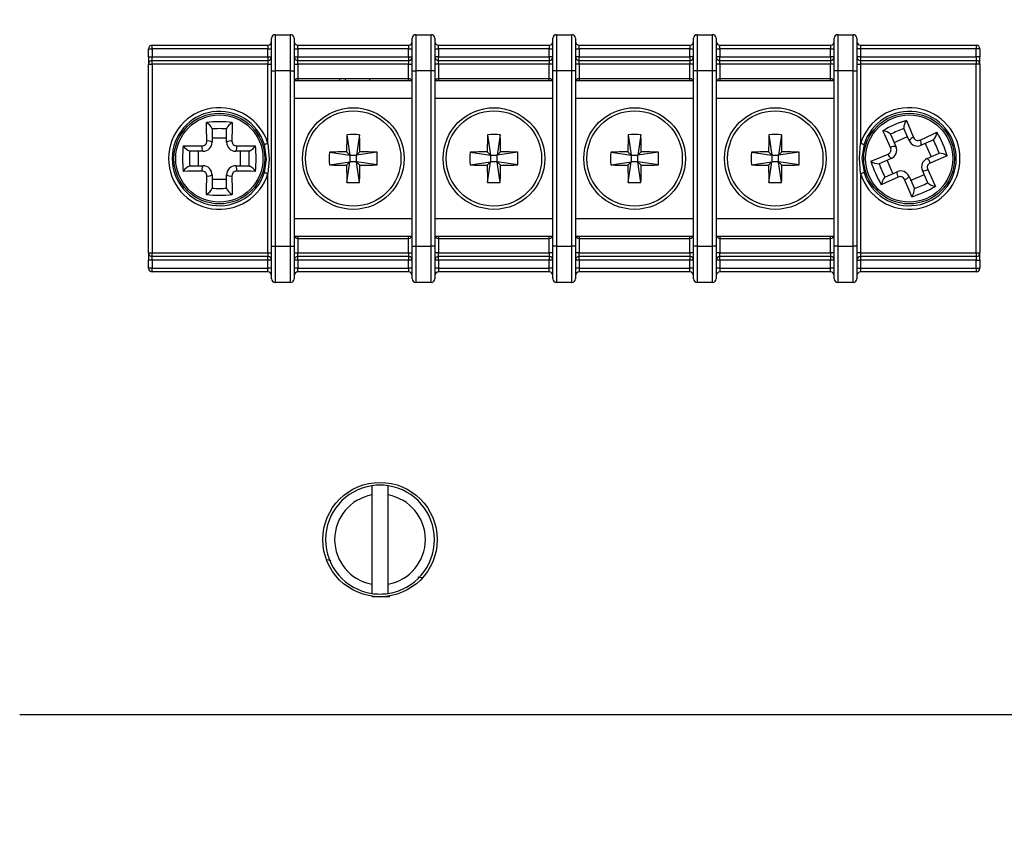
# Model space of a CAD drawing. Extents: x 20 to 1660, y 20 to 1168.
# Drawn here: x 999 to 1053, y 813 to 857 of the extents above; entities that cross this region are included whole.
import ezdxf

# ---------------------------------------------------------------- set-up
doc = ezdxf.new("R2010")
doc.units = 0
doc.header["$LTSCALE"] = 4
doc.linetypes.add('SLD-SOLID', pattern=[0])
doc.layers.add('CAD', color=4, linetype='SLD-SOLID')
doc.layers.add('CAM', color=1, linetype='SLD-SOLID')
doc.styles.add('SLDTEXTSTYLE0', font='SWISSC.TTF')
doc.dimstyles.new('SLDDIMSTYLE0', dxfattribs={"dimtxt": 8.57691, "dimasz": 7.6, "dimexe": 0, "dimexo": 0.0625, "dimgap": 2.144227, "dimtad": 0, "dimtih": 1, "dimtoh": 1, "dimdec": 0, "dimlfac": 1.142857, "dimrnd": 1e-09, "dimzin": 12, "dimtxsty": 'SLDTEXTSTYLE0', "dimsah": 1, "dimcen": 0.09, "dimazin": 3, "dimtfac": 1, "dimtdec": 0, "dimtofl": 0, "dimtmove": 0, "dimatfit": 3, "dimtolj": 1, "dimtzin": 12})

# ---------------------------------------------------------------- blocks, each defined once
blk = doc.blocks.new('_D_4')
at = {"layer": 'CAD'}
for p, q in [((1024.552, 955.077), (901.724, 955.077)), ((907.724, 955.077), (907.724, 811.815)), ((907.724, 659.936), (907.724, 798.284)), ((1024.552, 659.936), (901.724, 659.936))]:
    blk.add_line(p, q, dxfattribs=at)
for points in [[(907.724, 955.077), (906.324, 947.477), (909.124, 947.477)], [(907.724, 659.936), (909.124, 667.536), (906.324, 667.536)]]:
    blk.add_solid(points, dxfattribs=at)
at = {"layer": 'CAD', "insert": (899.281, 809.428), "char_height": 8.4667, "attachment_point": 1, "style": 'SLDTEXTSTYLE0'}
blk.add_mtext('295', dxfattribs=at)
blk = doc.blocks.new('_D_5')
at = {"layer": 'CAD'}
for p, q in [((1024.552, 955.077), (933.461, 955.077)), ((939.461, 955.077), (939.461, 899.805)), ((939.461, 819.08), (939.461, 886.274)), ((994.552, 819.08), (933.461, 819.08))]:
    blk.add_line(p, q, dxfattribs=at)
for points in [[(939.461, 955.077), (938.061, 947.477), (940.861, 947.477)], [(939.461, 819.08), (940.861, 826.68), (938.061, 826.68)]]:
    blk.add_solid(points, dxfattribs=at)
at = {"layer": 'CAD', "insert": (931.018, 897.418), "char_height": 8.4667, "attachment_point": 1, "style": 'SLDTEXTSTYLE0'}
blk.add_mtext('136', dxfattribs=at)

msp = doc.modelspace()

# ---------------------------------------------------------------- linework, layer by layer
at = {"layer": 'CAM', "color": 1, "linetype": 'SLD-SOLID'}
for p, q in [((1012.627, 856.555), (1012.627, 854.555)), ((1012.627, 856.555), (1013.477, 856.555)), ((1013.477, 854.555), (1013.477, 856.555)), ((1020.377, 856.555), (1020.377, 854.555)), ((1020.377, 856.555), (1021.227, 856.555)), ((1021.227, 854.555), (1021.227, 856.555)), ((1028.127, 856.555), (1028.127, 854.555)), ((1028.127, 856.555), (1028.977, 856.555)), ((1028.977, 854.555), (1028.977, 856.555)), ((1035.877, 856.555), (1035.877, 854.555)), ((1035.877, 856.555), (1036.727, 856.555)), ((1036.727, 854.555), (1036.727, 856.555)), ((1043.627, 856.555), (1043.627, 854.555)), ((1043.627, 856.555), (1044.477, 856.555)), ((1044.477, 854.555), (1044.477, 856.555)), ((1005.852, 855.98), (1012.227, 855.98)), ((1005.852, 855.78), (1005.852, 855.98)), ((1012.227, 855.98), (1012.227, 855.78)), ((1012.427, 854.555), (1012.427, 856.355)), ((1013.677, 856.355), (1013.677, 854.555)), ((1013.877, 855.78), (1013.877, 855.98)), ((1013.877, 855.98), (1019.977, 855.98)), ((1019.977, 855.98), (1019.977, 855.78)), ((1020.177, 854.555), (1020.177, 856.355)), ((1021.427, 856.355), (1021.427, 854.555)), ((1021.627, 855.78), (1021.627, 855.98)), ((1021.627, 855.98), (1027.727, 855.98)), ((1027.727, 855.98), (1027.727, 855.78)), ((1027.927, 854.555), (1027.927, 856.355)), ((1029.177, 856.355), (1029.177, 854.555)), ((1029.377, 855.78), (1029.377, 855.98)), ((1029.377, 855.98), (1035.477, 855.98)), ((1035.477, 855.98), (1035.477, 855.78)), ((1035.677, 854.555), (1035.677, 856.355)), ((1036.927, 856.355), (1036.927, 854.555)), ((1037.127, 855.78), (1037.127, 855.98)), ((1037.127, 855.98), (1043.227, 855.98)), ((1043.227, 855.98), (1043.227, 855.78)), ((1043.427, 854.555), (1043.427, 856.355)), ((1044.677, 856.355), (1044.677, 854.555)), ((1044.877, 855.98), (1044.877, 855.78)), ((1044.877, 855.98), (1051.252, 855.98)), ((1051.252, 855.98), (1051.252, 855.78)), ((1005.652, 855.78), (1005.852, 855.78)), ((1005.652, 855.33), (1005.652, 855.78)), ((1012.227, 855.78), (1005.852, 855.78)), ((1005.852, 855.78), (1005.852, 855.33)), ((1012.227, 855.78), (1012.427, 855.78)), ((1012.227, 855.33), (1012.227, 855.78)), ((1013.677, 855.78), (1013.877, 855.78)), ((1013.877, 855.78), (1013.877, 855.33)), ((1019.977, 855.78), (1013.877, 855.78)), ((1019.977, 855.33), (1019.977, 855.78)), ((1019.977, 855.78), (1020.177, 855.78)), ((1021.427, 855.78), (1021.627, 855.78)), ((1021.627, 855.78), (1021.627, 855.33)), ((1027.727, 855.78), (1021.627, 855.78)), ((1027.727, 855.33), (1027.727, 855.78)), ((1027.727, 855.78), (1027.927, 855.78)), ((1029.177, 855.78), (1029.377, 855.78)), ((1029.377, 855.78), (1029.377, 855.33)), ((1035.477, 855.78), (1029.377, 855.78)), ((1035.477, 855.78), (1035.677, 855.78)), ((1035.477, 855.33), (1035.477, 855.78)), ((1036.927, 855.78), (1037.127, 855.78)), ((1037.127, 855.78), (1037.127, 855.33)), ((1043.227, 855.78), (1037.127, 855.78)), ((1043.227, 855.33), (1043.227, 855.78)), ((1043.227, 855.78), (1043.427, 855.78)), ((1044.877, 855.78), (1044.677, 855.78)), ((1044.877, 855.78), (1044.877, 855.33)), ((1051.252, 855.78), (1044.877, 855.78)), ((1051.252, 855.33), (1051.252, 855.78)), ((1051.452, 855.78), (1051.252, 855.78)), ((1051.452, 855.78), (1051.452, 855.33)), ((1005.652, 855.33), (1005.852, 855.33)), ((1005.652, 855.33), (1005.652, 854.93)), ((1005.652, 844.53), (1005.652, 854.93)), ((1005.652, 854.93), (1005.852, 854.93)), ((1005.852, 855.33), (1012.227, 855.33)), ((1005.852, 855.13), (1005.852, 855.33)), ((1005.852, 855.13), (1012.227, 855.13)), ((1005.852, 854.93), (1005.852, 855.13)), ((1005.852, 854.93), (1005.852, 844.53)), ((1012.227, 854.93), (1005.852, 854.93)), ((1012.227, 855.33), (1012.227, 855.13)), ((1012.227, 855.33), (1012.427, 855.33)), ((1012.227, 855.13), (1012.227, 854.93)), ((1012.227, 854.93), (1012.427, 854.93)), ((1012.227, 850.557), (1012.227, 854.93)), ((1013.677, 855.33), (1013.877, 855.33)), ((1013.677, 854.93), (1013.877, 854.93)), ((1013.877, 855.33), (1019.977, 855.33)), ((1013.877, 855.13), (1013.877, 855.33)), ((1013.877, 854.93), (1013.877, 855.13)), ((1013.877, 855.13), (1019.977, 855.13)), ((1013.877, 854.93), (1013.877, 854.13)), ((1019.977, 854.93), (1013.877, 854.93)), ((1019.977, 855.33), (1020.177, 855.33)), ((1019.977, 855.33), (1019.977, 855.13)), ((1019.977, 855.13), (1019.977, 854.93)), ((1019.977, 854.13), (1019.977, 854.93)), ((1019.977, 854.93), (1020.177, 854.93)), ((1021.627, 855.33), (1021.427, 855.33)), ((1021.627, 854.93), (1021.427, 854.93)), ((1021.627, 855.13), (1021.627, 855.33)), ((1021.627, 855.33), (1027.727, 855.33)), ((1021.627, 854.93), (1021.627, 855.13)), ((1021.627, 855.13), (1027.727, 855.13)), ((1021.627, 854.93), (1021.627, 854.13)), ((1027.727, 854.93), (1021.627, 854.93)), ((1027.927, 855.33), (1027.727, 855.33)), ((1027.727, 855.33), (1027.727, 855.13)), ((1027.727, 855.13), (1027.727, 854.93)), ((1027.727, 854.13), (1027.727, 854.93)), ((1027.927, 854.93), (1027.727, 854.93)), ((1029.377, 855.33), (1029.177, 855.33)), ((1029.377, 854.93), (1029.177, 854.93)), ((1029.377, 855.13), (1029.377, 855.33)), ((1029.377, 855.33), (1035.477, 855.33)), ((1029.377, 854.93), (1029.377, 855.13)), ((1029.377, 855.13), (1035.477, 855.13)), ((1029.377, 854.93), (1029.377, 854.13)), ((1035.477, 854.93), (1029.377, 854.93)), ((1035.677, 855.33), (1035.477, 855.33)), ((1035.477, 855.33), (1035.477, 855.13)), ((1035.477, 855.13), (1035.477, 854.93)), ((1035.677, 854.93), (1035.477, 854.93)), ((1035.477, 854.13), (1035.477, 854.93)), ((1037.127, 855.33), (1036.927, 855.33)), ((1037.127, 854.93), (1036.927, 854.93)), ((1037.127, 855.13), (1037.127, 855.33)), ((1037.127, 855.33), (1043.227, 855.33)), ((1037.127, 854.93), (1037.127, 855.13)), ((1037.127, 855.13), (1043.227, 855.13)), ((1037.127, 854.93), (1037.127, 854.13)), ((1043.227, 854.93), (1037.127, 854.93)), ((1043.227, 855.33), (1043.227, 855.13)), ((1043.427, 855.33), (1043.227, 855.33)), ((1043.227, 855.13), (1043.227, 854.93)), ((1043.427, 854.93), (1043.227, 854.93)), ((1043.227, 854.13), (1043.227, 854.93)), ((1044.877, 855.33), (1044.677, 855.33)), ((1044.677, 854.93), (1044.877, 854.93)), ((1044.877, 855.33), (1051.252, 855.33)), ((1044.877, 855.33), (1044.877, 855.13)), ((1044.877, 855.13), (1044.877, 854.93)), ((1044.877, 855.13), (1051.252, 855.13)), ((1044.877, 854.93), (1044.877, 850.557)), ((1051.252, 854.93), (1044.877, 854.93)), ((1051.252, 855.33), (1051.252, 855.13)), ((1051.452, 855.33), (1051.252, 855.33)), ((1051.252, 855.13), (1051.252, 854.93)), ((1051.252, 844.53), (1051.252, 854.93)), ((1051.452, 854.93), (1051.252, 854.93)), ((1051.452, 854.93), (1051.452, 855.33)), ((1051.452, 854.93), (1051.452, 844.53)), ((1012.427, 854.555), (1012.627, 854.555)), ((1012.427, 844.905), (1012.427, 854.555)), ((1013.477, 854.555), (1012.627, 854.555)), ((1012.627, 854.555), (1012.627, 844.905)), ((1013.477, 844.905), (1013.477, 854.555)), ((1013.477, 854.555), (1013.677, 854.555)), ((1013.677, 854.555), (1013.677, 844.905)), ((1020.177, 844.905), (1020.177, 854.555)), ((1020.177, 854.555), (1020.377, 854.555)), ((1020.377, 854.555), (1020.377, 844.905)), ((1021.227, 854.555), (1020.377, 854.555)), ((1021.227, 844.905), (1021.227, 854.555)), ((1021.427, 854.555), (1021.227, 854.555)), ((1021.427, 854.555), (1021.427, 844.905)), ((1028.127, 854.555), (1027.927, 854.555)), ((1027.927, 844.905), (1027.927, 854.555)), ((1028.977, 854.555), (1028.127, 854.555)), ((1028.127, 854.555), (1028.127, 844.905)), ((1029.177, 854.555), (1028.977, 854.555)), ((1028.977, 844.905), (1028.977, 854.555)), ((1029.177, 854.555), (1029.177, 844.905)), ((1035.877, 854.555), (1035.677, 854.555)), ((1035.677, 844.905), (1035.677, 854.555)), ((1035.877, 854.555), (1035.877, 844.905)), ((1036.727, 854.555), (1035.877, 854.555)), ((1036.727, 844.905), (1036.727, 854.555)), ((1036.927, 854.555), (1036.727, 854.555)), ((1036.927, 854.555), (1036.927, 844.905)), ((1043.427, 844.905), (1043.427, 854.555)), ((1043.627, 854.555), (1043.427, 854.555)), ((1043.627, 854.555), (1043.627, 844.905)), ((1044.477, 854.555), (1043.627, 854.555)), ((1044.477, 854.555), (1044.677, 854.555)), ((1044.477, 844.905), (1044.477, 854.555)), ((1044.677, 854.555), (1044.677, 844.905)), ((1013.703, 854.03), (1020.15, 854.03)), ((1019.977, 854.13), (1013.877, 854.13)), ((1013.877, 854.13), (1013.877, 854.03)), ((1016.187, 854.03), (1016.187, 854.13)), ((1016.493, 854.03), (1016.493, 854.13)), ((1017.84, 854.03), (1017.84, 854.13)), ((1019.977, 854.03), (1019.977, 854.13)), ((1021.453, 854.03), (1027.9, 854.03)), ((1027.727, 854.13), (1021.627, 854.13)), ((1021.627, 854.13), (1021.627, 854.03)), ((1027.727, 854.03), (1027.727, 854.13)), ((1029.203, 854.03), (1035.65, 854.03)), ((1035.477, 854.13), (1029.377, 854.13)), ((1029.377, 854.13), (1029.377, 854.03)), ((1035.477, 854.03), (1035.477, 854.13)), ((1036.953, 854.03), (1043.4, 854.03)), ((1043.227, 854.13), (1037.127, 854.13)), ((1037.127, 854.13), (1037.127, 854.03)), ((1043.227, 854.03), (1043.227, 854.13)), ((1020.177, 853.03), (1013.677, 853.03)), ((1027.927, 853.03), (1021.427, 853.03)), ((1035.677, 853.03), (1029.177, 853.03)), ((1043.427, 853.03), (1036.927, 853.03)), ((1009.151, 851.363), (1009.152, 851.357)), ((1009.152, 851.357), (1009.152, 850.63)), ((1009.952, 851.357), (1009.952, 851.363)), ((1009.952, 850.63), (1009.952, 851.357)), ((1047.264, 851.38), (1047.262, 851.386)), ((1047.556, 850.715), (1047.264, 851.38)), ((1009.152, 850.88), (1009.952, 850.88)), ((1016.576, 851.044), (1016.742, 849.915)), ((1017.277, 851.044), (1017.112, 849.915)), ((1024.326, 851.044), (1024.492, 849.915)), ((1025.027, 851.044), (1024.862, 849.915)), ((1032.076, 851.044), (1032.242, 849.915)), ((1032.777, 851.044), (1032.612, 849.915)), ((1039.826, 851.044), (1039.992, 849.915)), ((1040.527, 851.044), (1040.362, 849.915)), ((1046.529, 851.065), (1046.532, 851.059)), ((1046.723, 850.622), (1047.456, 850.944)), ((1048.444, 850.558), (1048.765, 849.826)), ((1048.887, 850.753), (1048.881, 850.75)), ((1007.925, 850.13), (1007.918, 850.13)), ((1008.652, 850.13), (1007.925, 850.13)), ((1008.402, 849.33), (1008.402, 850.13)), ((1011.179, 850.13), (1010.452, 850.13)), ((1010.702, 850.13), (1010.702, 849.33)), ((1011.185, 850.13), (1011.179, 850.13)), ((1015.612, 850.08), (1016.742, 849.915)), ((1016.742, 849.915), (1016.559, 850.097)), ((1017.294, 850.097), (1017.112, 849.915)), ((1018.241, 850.08), (1017.112, 849.915)), ((1023.362, 850.08), (1024.492, 849.915)), ((1024.492, 849.915), (1024.309, 850.097)), ((1025.044, 850.097), (1024.862, 849.915)), ((1025.991, 850.08), (1024.862, 849.915)), ((1031.112, 850.08), (1032.242, 849.915)), ((1032.242, 849.915), (1032.059, 850.097)), ((1032.794, 850.097), (1032.612, 849.915)), ((1033.741, 850.08), (1032.612, 849.915)), ((1038.862, 850.08), (1039.992, 849.915)), ((1039.992, 849.915), (1039.809, 850.097)), ((1040.544, 850.097), (1040.362, 849.915)), ((1041.491, 850.08), (1040.362, 849.915)), ((1048.537, 849.725), (1049.202, 850.017)), ((1049.202, 850.017), (1049.208, 850.02)), ((1015.612, 849.38), (1016.742, 849.545)), ((1016.559, 849.363), (1016.742, 849.545)), ((1016.576, 848.415), (1016.742, 849.545)), ((1016.742, 849.915), (1016.742, 849.545)), ((1016.742, 849.915), (1017.112, 849.915)), ((1017.112, 849.545), (1016.742, 849.545)), ((1017.112, 849.545), (1017.112, 849.915)), ((1017.112, 849.545), (1017.294, 849.363)), ((1018.241, 849.38), (1017.112, 849.545)), ((1017.277, 848.415), (1017.112, 849.545)), ((1023.362, 849.38), (1024.492, 849.545)), ((1024.309, 849.363), (1024.492, 849.545)), ((1024.326, 848.415), (1024.492, 849.545)), ((1024.492, 849.915), (1024.492, 849.545)), ((1024.492, 849.915), (1024.862, 849.915)), ((1024.862, 849.545), (1024.492, 849.545)), ((1024.862, 849.545), (1024.862, 849.915)), ((1024.862, 849.545), (1025.044, 849.363)), ((1025.991, 849.38), (1024.862, 849.545)), ((1025.027, 848.415), (1024.862, 849.545)), ((1031.112, 849.38), (1032.242, 849.545)), ((1032.059, 849.363), (1032.242, 849.545)), ((1032.076, 848.415), (1032.242, 849.545)), ((1032.242, 849.915), (1032.242, 849.545)), ((1032.242, 849.915), (1032.612, 849.915)), ((1032.612, 849.545), (1032.242, 849.545)), ((1032.612, 849.545), (1032.612, 849.915)), ((1032.612, 849.545), (1032.794, 849.363)), ((1033.741, 849.38), (1032.612, 849.545)), ((1032.777, 848.415), (1032.612, 849.545)), ((1038.862, 849.38), (1039.992, 849.545)), ((1039.809, 849.363), (1039.992, 849.545)), ((1039.826, 848.415), (1039.992, 849.545)), ((1039.992, 849.915), (1039.992, 849.545)), ((1039.992, 849.915), (1040.362, 849.915)), ((1040.362, 849.545), (1039.992, 849.545)), ((1040.362, 849.545), (1040.362, 849.915)), ((1040.362, 849.545), (1040.544, 849.363)), ((1041.491, 849.38), (1040.362, 849.545)), ((1040.527, 848.415), (1040.362, 849.545)), ((1046.567, 849.734), (1045.901, 849.442)), ((1046.659, 848.901), (1046.338, 849.634)), ((1007.918, 849.329), (1007.925, 849.33)), ((1007.925, 849.33), (1008.652, 849.33)), ((1010.452, 849.33), (1011.179, 849.33)), ((1011.179, 849.33), (1011.185, 849.329)), ((1045.901, 849.442), (1045.895, 849.44)), ((1009.152, 848.83), (1009.152, 848.103)), ((1009.952, 848.58), (1009.152, 848.58)), ((1009.952, 848.103), (1009.952, 848.83)), ((1012.227, 844.53), (1012.227, 848.902)), ((1044.877, 848.902), (1044.877, 844.53)), ((1046.217, 848.707), (1046.223, 848.71)), ((1047.547, 848.745), (1047.839, 848.079)), ((1048.38, 848.837), (1047.648, 848.516)), ((1048.575, 848.395), (1048.572, 848.401)), ((1009.152, 848.103), (1009.151, 848.096)), ((1009.952, 848.096), (1009.952, 848.103)), ((1047.839, 848.079), (1047.842, 848.073)), ((1013.677, 846.43), (1020.177, 846.43)), ((1021.427, 846.43), (1027.927, 846.43)), ((1029.177, 846.43), (1035.677, 846.43)), ((1036.927, 846.43), (1043.427, 846.43)), ((1020.15, 845.43), (1013.703, 845.43)), ((1013.877, 845.43), (1013.877, 845.33)), ((1013.877, 845.33), (1013.877, 844.53)), ((1013.877, 845.33), (1019.977, 845.33)), ((1019.977, 845.33), (1019.977, 845.43)), ((1019.977, 844.53), (1019.977, 845.33)), ((1027.9, 845.43), (1021.453, 845.43)), ((1021.627, 845.43), (1021.627, 845.33)), ((1021.627, 845.33), (1021.627, 844.53)), ((1021.627, 845.33), (1027.727, 845.33)), ((1027.727, 845.33), (1027.727, 845.43)), ((1027.727, 844.53), (1027.727, 845.33)), ((1035.65, 845.43), (1029.203, 845.43)), ((1029.377, 845.43), (1029.377, 845.33)), ((1029.377, 845.33), (1029.377, 844.53)), ((1029.377, 845.33), (1035.477, 845.33)), ((1035.477, 845.33), (1035.477, 845.43)), ((1035.477, 844.53), (1035.477, 845.33)), ((1043.4, 845.43), (1036.953, 845.43)), ((1037.127, 845.43), (1037.127, 845.33)), ((1037.127, 845.33), (1037.127, 844.53)), ((1037.127, 845.33), (1043.227, 845.33)), ((1043.227, 845.33), (1043.227, 845.43)), ((1043.227, 844.53), (1043.227, 845.33)), ((1012.427, 844.905), (1012.627, 844.905)), ((1012.427, 843.105), (1012.427, 844.905)), ((1012.627, 844.905), (1012.627, 842.905)), ((1012.627, 844.905), (1013.477, 844.905)), ((1013.477, 842.905), (1013.477, 844.905)), ((1013.477, 844.905), (1013.677, 844.905)), ((1013.677, 844.905), (1013.677, 843.105)), ((1020.177, 843.105), (1020.177, 844.905)), ((1020.177, 844.905), (1020.377, 844.905)), ((1020.377, 844.905), (1020.377, 842.905)), ((1020.377, 844.905), (1021.227, 844.905)), ((1021.227, 842.905), (1021.227, 844.905)), ((1021.427, 844.905), (1021.227, 844.905)), ((1021.427, 844.905), (1021.427, 843.105)), ((1027.927, 843.105), (1027.927, 844.905)), ((1028.127, 844.905), (1027.927, 844.905)), ((1028.127, 844.905), (1028.127, 842.905)), ((1028.127, 844.905), (1028.977, 844.905)), ((1028.977, 842.905), (1028.977, 844.905)), ((1029.177, 844.905), (1028.977, 844.905)), ((1029.177, 844.905), (1029.177, 843.105)), ((1035.877, 844.905), (1035.677, 844.905)), ((1035.677, 843.105), (1035.677, 844.905)), ((1035.877, 844.905), (1036.727, 844.905)), ((1035.877, 844.905), (1035.877, 842.905)), ((1036.927, 844.905), (1036.727, 844.905)), ((1036.727, 842.905), (1036.727, 844.905)), ((1036.927, 844.905), (1036.927, 843.105)), ((1043.627, 844.905), (1043.427, 844.905)), ((1043.427, 843.105), (1043.427, 844.905)), ((1043.627, 844.905), (1044.477, 844.905)), ((1043.627, 844.905), (1043.627, 842.905)), ((1044.677, 844.905), (1044.477, 844.905)), ((1044.477, 842.905), (1044.477, 844.905)), ((1044.677, 844.905), (1044.677, 843.105)), ((1005.652, 844.53), (1005.852, 844.53)), ((1005.652, 844.53), (1005.652, 844.13)), ((1005.852, 844.13), (1005.652, 844.13)), ((1005.652, 843.68), (1005.652, 844.13)), ((1005.852, 844.53), (1012.227, 844.53)), ((1005.852, 844.33), (1005.852, 844.53)), ((1012.227, 844.33), (1005.852, 844.33)), ((1005.852, 844.13), (1005.852, 844.33)), ((1012.227, 844.13), (1005.852, 844.13)), ((1005.852, 844.13), (1005.852, 843.68)), ((1012.227, 844.53), (1012.227, 844.33)), ((1012.227, 844.53), (1012.427, 844.53)), ((1012.227, 844.13), (1012.227, 844.33)), ((1012.227, 843.68), (1012.227, 844.13)), ((1012.427, 844.13), (1012.227, 844.13)), ((1013.677, 844.53), (1013.877, 844.53)), ((1013.877, 844.13), (1013.677, 844.13)), ((1013.877, 844.33), (1013.877, 844.53)), ((1013.877, 844.53), (1019.977, 844.53)), ((1019.977, 844.33), (1013.877, 844.33)), ((1013.877, 844.13), (1013.877, 844.33)), ((1019.977, 844.13), (1013.877, 844.13)), ((1013.877, 844.13), (1013.877, 843.68)), ((1019.977, 844.53), (1020.177, 844.53)), ((1019.977, 844.53), (1019.977, 844.33)), ((1019.977, 844.33), (1019.977, 844.13)), ((1019.977, 843.68), (1019.977, 844.13)), ((1020.177, 844.13), (1019.977, 844.13)), ((1021.627, 844.53), (1021.427, 844.53)), ((1021.627, 844.13), (1021.427, 844.13)), ((1021.627, 844.33), (1021.627, 844.53)), ((1021.627, 844.53), (1027.727, 844.53)), ((1027.727, 844.33), (1021.627, 844.33)), ((1021.627, 844.13), (1021.627, 844.33)), ((1027.727, 844.13), (1021.627, 844.13)), ((1021.627, 844.13), (1021.627, 843.68)), ((1027.927, 844.53), (1027.727, 844.53)), ((1027.727, 844.53), (1027.727, 844.33)), ((1027.727, 844.33), (1027.727, 844.13)), ((1027.727, 843.68), (1027.727, 844.13)), ((1027.927, 844.13), (1027.727, 844.13)), ((1029.377, 844.53), (1029.177, 844.53)), ((1029.377, 844.13), (1029.177, 844.13)), ((1029.377, 844.33), (1029.377, 844.53)), ((1029.377, 844.53), (1035.477, 844.53)), ((1035.477, 844.33), (1029.377, 844.33)), ((1029.377, 844.13), (1029.377, 844.33)), ((1035.477, 844.13), (1029.377, 844.13)), ((1029.377, 844.13), (1029.377, 843.68)), ((1035.477, 844.53), (1035.477, 844.33)), ((1035.677, 844.53), (1035.477, 844.53)), ((1035.477, 844.33), (1035.477, 844.13)), ((1035.477, 843.68), (1035.477, 844.13)), ((1035.677, 844.13), (1035.477, 844.13)), ((1037.127, 844.53), (1036.927, 844.53)), ((1037.127, 844.13), (1036.927, 844.13)), ((1037.127, 844.33), (1037.127, 844.53)), ((1037.127, 844.53), (1043.227, 844.53)), ((1043.227, 844.33), (1037.127, 844.33)), ((1037.127, 844.13), (1037.127, 844.33)), ((1043.227, 844.13), (1037.127, 844.13)), ((1037.127, 844.13), (1037.127, 843.68)), ((1043.227, 844.53), (1043.227, 844.33)), ((1043.427, 844.53), (1043.227, 844.53)), ((1043.227, 844.33), (1043.227, 844.13)), ((1043.427, 844.13), (1043.227, 844.13)), ((1043.227, 843.68), (1043.227, 844.13)), ((1044.877, 844.53), (1044.677, 844.53)), ((1044.677, 844.13), (1044.877, 844.13)), ((1044.877, 844.53), (1044.877, 844.33)), ((1044.877, 844.53), (1051.252, 844.53)), ((1051.252, 844.33), (1044.877, 844.33)), ((1044.877, 844.33), (1044.877, 844.13)), ((1051.252, 844.13), (1044.877, 844.13)), ((1044.877, 844.13), (1044.877, 843.68)), ((1051.252, 844.53), (1051.452, 844.53)), ((1051.252, 844.53), (1051.252, 844.33)), ((1051.252, 844.33), (1051.252, 844.13)), ((1051.252, 844.13), (1051.452, 844.13)), ((1051.252, 843.68), (1051.252, 844.13)), ((1051.452, 844.13), (1051.452, 844.53)), ((1051.452, 844.13), (1051.452, 843.68)), ((1005.852, 843.68), (1005.652, 843.68)), ((1005.852, 843.68), (1012.227, 843.68)), ((1005.852, 843.48), (1005.852, 843.68)), ((1012.427, 843.68), (1012.227, 843.68)), ((1012.227, 843.48), (1012.227, 843.68)), ((1013.877, 843.68), (1013.677, 843.68)), ((1013.877, 843.48), (1013.877, 843.68)), ((1013.877, 843.68), (1019.977, 843.68)), ((1019.977, 843.68), (1019.977, 843.48)), ((1020.177, 843.68), (1019.977, 843.68)), ((1021.627, 843.68), (1021.427, 843.68)), ((1021.627, 843.68), (1021.627, 843.48)), ((1021.627, 843.68), (1027.727, 843.68)), ((1027.727, 843.48), (1027.727, 843.68)), ((1027.927, 843.68), (1027.727, 843.68)), ((1029.377, 843.68), (1029.177, 843.68)), ((1029.377, 843.68), (1029.377, 843.48)), ((1029.377, 843.68), (1035.477, 843.68)), ((1035.477, 843.48), (1035.477, 843.68)), ((1035.677, 843.68), (1035.477, 843.68)), ((1037.127, 843.68), (1036.927, 843.68)), ((1037.127, 843.68), (1037.127, 843.48)), ((1037.127, 843.68), (1043.227, 843.68)), ((1043.227, 843.48), (1043.227, 843.68)), ((1043.427, 843.68), (1043.227, 843.68)), ((1044.677, 843.68), (1044.877, 843.68)), ((1044.877, 843.68), (1044.877, 843.48)), ((1044.877, 843.68), (1051.252, 843.68)), ((1051.252, 843.68), (1051.452, 843.68)), ((1051.252, 843.68), (1051.252, 843.48)), ((1012.227, 843.48), (1005.852, 843.48)), ((1019.977, 843.48), (1013.877, 843.48)), ((1027.727, 843.48), (1021.627, 843.48)), ((1035.477, 843.48), (1029.377, 843.48)), ((1043.227, 843.48), (1037.127, 843.48)), ((1051.252, 843.48), (1044.877, 843.48)), ((1013.477, 842.905), (1012.627, 842.905)), ((1021.227, 842.905), (1020.377, 842.905)), ((1028.977, 842.905), (1028.127, 842.905)), ((1036.727, 842.905), (1035.877, 842.905)), ((1044.477, 842.905), (1043.627, 842.905)), ((1017.952, 831.696), (1017.952, 831.189)), ((1018.852, 831.189), (1018.852, 831.696)), ((1017.952, 831.189), (1017.952, 826.271)), ((1018.852, 826.271), (1018.852, 831.189)), ((1015.704, 827.561), (1015.517, 827.607)), ((1017.952, 826.271), (1017.952, 825.764)), ((1018.852, 825.764), (1018.852, 826.271)), ((1020.719, 826.624), (1020.486, 826.656)), ((1017.952, 825.6), (1018.939, 825.6)), ((1058.552, 819.08), (998.552, 819.08))]:
    msp.add_line(p, q, dxfattribs=at)
at = {"layer": 'CAM', "color": 1, "linetype": 'SLD-SOLID', "flags": 128}
for points in [[(1008.858, 850.69), (1008.847, 851.47), (1008.845, 851.716)], [(1010.259, 851.716), (1010.257, 851.47), (1010.245, 850.69)], [(1047.401, 851.833), (1047.498, 851.606), (1047.801, 850.888)], [(1046.531, 850.33), (1046.207, 851.04), (1046.106, 851.265)], [(1048.152, 850.751), (1048.862, 851.074), (1049.087, 851.176)], [(1012.227, 850.557), (1012.189, 850.545), (1012.154, 850.534), (1012.12, 850.524), (1012.092, 850.515), (1012.068, 850.508), (1012.05, 850.502), (1012.039, 850.499), (1012.036, 850.498)], [(1012.227, 850.557), (1012.289, 849.701), (1012.227, 848.902)], [(1044.877, 848.902), (1044.814, 849.758), (1044.877, 850.557)], [(1045.068, 850.498), (1045.064, 850.499), (1045.053, 850.502), (1045.036, 850.508), (1045.012, 850.515), (1044.983, 850.524), (1044.95, 850.534), (1044.914, 850.545), (1044.877, 850.557)], [(1046.532, 851.059), (1046.541, 851.038), (1046.824, 850.393)], [(1048.881, 850.75), (1048.86, 850.741), (1048.215, 850.458)], [(1007.565, 850.437), (1007.812, 850.435), (1008.591, 850.423)], [(1010.512, 850.423), (1011.292, 850.435), (1011.538, 850.437)], [(1012.036, 848.962), (1012.152, 849.703), (1012.036, 850.498)], [(1045.068, 850.498), (1044.952, 849.756), (1045.068, 848.962)], [(1045.448, 849.579), (1045.675, 849.676), (1046.393, 849.979)], [(1049.655, 849.881), (1049.428, 849.783), (1048.71, 849.481)], [(1008.591, 849.036), (1007.812, 849.025), (1007.565, 849.023)], [(1011.538, 849.023), (1011.292, 849.025), (1010.512, 849.036)], [(1012.036, 848.962), (1012.039, 848.96), (1012.05, 848.957), (1012.068, 848.952), (1012.092, 848.944), (1012.12, 848.935), (1012.154, 848.925), (1012.189, 848.914), (1012.227, 848.902)], [(1044.877, 848.902), (1044.914, 848.914), (1044.95, 848.925), (1044.983, 848.935), (1045.012, 848.944), (1045.036, 848.952), (1045.053, 848.957), (1045.064, 848.96), (1045.068, 848.962)], [(1046.223, 848.71), (1046.243, 848.719), (1046.888, 849.002)], [(1048.572, 848.401), (1048.563, 848.421), (1048.28, 849.066)], [(1048.573, 849.129), (1048.896, 848.42), (1048.998, 848.195)], [(1008.845, 847.743), (1008.847, 847.99), (1008.858, 848.769)], [(1010.245, 848.769), (1010.257, 847.99), (1010.259, 847.743)], [(1046.951, 848.709), (1046.242, 848.385), (1046.017, 848.284)], [(1047.703, 847.626), (1047.605, 847.853), (1047.302, 848.572)]]:
    msp.add_lwpolyline(points, dxfattribs=at)
at = {"layer": 'CAM', "color": 1, "linetype": 'SLD-SOLID'}
for centre, radius in [((1009.552, 849.73), 2.5), ((1016.927, 849.73), 2.8), ((1016.927, 849.73), 2.629), ((1024.677, 849.73), 2.8), ((1024.677, 849.73), 2.629), ((1032.427, 849.73), 2.8), ((1032.427, 849.73), 2.629), ((1040.177, 849.73), 2.8), ((1040.177, 849.73), 2.629), ((1047.552, 849.73), 2.5), ((1009.552, 849.73), 2.402), ((1047.552, 849.73), 2.402), ((1018.402, 828.73), 3.15)]:
    msp.add_circle(centre, radius, dxfattribs=at)
for centre, radius, start, end in [((1012.627, 856.355), 0.2, 90, 180), ((1013.477, 856.355), 0.2, 0, 90), ((1020.377, 856.355), 0.2, 90, 180), ((1021.227, 856.355), 0.2, 0, 90), ((1028.127, 856.355), 0.2, 90, 180), ((1028.977, 856.355), 0.2, 0, 90), ((1035.877, 856.355), 0.2, 90, 180), ((1036.727, 856.355), 0.2, 0, 90), ((1043.627, 856.355), 0.2, 90, 180), ((1044.477, 856.355), 0.2, 0, 90), ((1005.852, 855.78), 0.2, 90, 180), ((1012.227, 856.18), 0.2, 270, 0), ((1013.877, 856.18), 0.2, 180, 270), ((1019.977, 856.18), 0.2, 270, 0), ((1021.627, 856.18), 0.2, 180, 270), ((1027.727, 856.18), 0.2, 270, 0), ((1029.377, 856.18), 0.2, 180, 270), ((1035.477, 856.18), 0.2, 270, 0), ((1037.127, 856.18), 0.2, 180, 270), ((1043.227, 856.18), 0.2, 270, 0), ((1044.877, 856.18), 0.2, 180, 270), ((1051.252, 855.78), 0.2, 0, 90), ((1005.852, 854.93), 0.2, 90, 180), ((1012.227, 855.33), 0.2, 270, 0), ((1013.877, 855.33), 0.2, 180, 270), ((1019.977, 855.33), 0.2, 270, 0), ((1021.627, 855.33), 0.2, 180, 270), ((1027.727, 855.33), 0.2, 270, 0), ((1029.377, 855.33), 0.2, 180, 270), ((1035.477, 855.33), 0.2, 270, 0), ((1037.127, 855.33), 0.2, 180, 270), ((1043.227, 855.33), 0.2, 270, 0), ((1044.877, 855.33), 0.2, 180, 270), ((1051.252, 854.93), 0.2, 0, 90), ((1013.877, 853.93), 0.2, 90, 180), ((1019.977, 853.93), 0.2, 0, 90), ((1021.627, 853.93), 0.2, 90, 180), ((1027.727, 853.93), 0.2, 0, 90), ((1029.377, 853.93), 0.2, 90, 180), ((1035.477, 853.93), 0.2, 0, 90), ((1037.127, 853.93), 0.2, 90, 180), ((1043.227, 853.93), 0.2, 0, 90), ((1009.552, 849.73), 2.8, 17.1847, 342.8153), ((1009.552, 849.73), 2.6, 17.1847, 342.8153), ((1047.552, 849.73), 2.8, 197.1847, 162.8153), ((1047.552, 849.73), 2.6, 197.1847, 162.8153), ((1009.552, 845.412), 6.344, 83.6004, 96.3996), ((1008.433, 851.049), 0.784, 23.627, 58.3289), ((1010.616, 851.096), 0.716, 119.9591, 158.085), ((1049.287, 845.776), 6.344, 107.2952, 120.0955), ((1047.978, 851.409), 0.716, 143.6537, 181.7814), ((1009.552, 845.479), 5.898, 86.108, 93.892), ((1045.998, 850.489), 0.783, 47.2841, 82.0625), ((1049.134, 846.125), 5.585, 109.5845, 117.8061), ((1048.375, 851.254), 0.716, 315.6067, 353.7399), ((1043.598, 847.995), 6.344, 17.2952, 30.0958), ((1008.6, 850.682), 0.258, 268.1062, 1.8942), ((1008.652, 850.63), 0.5, 270.0012, 359.999), ((1008.938, 850.334), 0.365, 54.1333, 102.6227), ((1010.165, 850.334), 0.365, 77.3775, 125.8663), ((1010.452, 850.63), 0.5, 180.0008, 269.999), ((1010.503, 850.682), 0.258, 178.1048, 271.8948), ((1062.219, 849.752), 45.661, 178.3785, 179.5674), ((1016.927, 843.035), 8.016, 87.4964, 92.5036), ((971.613, 849.752), 45.682, 0.4329, 1.6212), ((1069.98, 849.752), 45.672, 178.3786, 179.5672), ((1024.677, 843.035), 8.016, 87.4964, 92.5036), ((979.376, 849.752), 45.669, 0.4327, 1.6214), ((1077.727, 849.752), 45.669, 178.3786, 179.5673), ((1032.427, 843.035), 8.016, 87.4964, 92.5036), ((987.123, 849.752), 45.672, 0.4328, 1.6214), ((1085.491, 849.752), 45.682, 178.3788, 179.5671), ((1040.177, 843.035), 8.016, 87.4964, 92.5036), ((994.884, 849.752), 45.661, 0.4326, 1.6215), ((1047.871, 850.53), 0.365, 101.0752, 149.5604), ((1048.014, 850.916), 0.5, 203.6959, 293.6947), ((1048.041, 850.984), 0.258, 201.7985, 295.5919), ((1047.858, 850.535), 0.365, 347.8307, 36.3166), ((1043.881, 848.119), 5.656, 19.6364, 27.7543), ((1013.869, 849.73), 6.344, 173.5999, 186.4001), ((1008.232, 850.848), 0.783, 211.6421, 246.4023), ((1013.525, 849.73), 5.621, 175.9156, 184.0844), ((1008.947, 850.344), 0.365, 167.3791, 215.864), ((1010.156, 850.344), 0.365, 324.1352, 12.621), ((1010.918, 850.794), 0.716, 291.9125, 330.0431), ((1005.579, 849.73), 5.621, 355.9156, 4.0844), ((1005.234, 849.73), 6.344, 353.5998, 6.4002), ((1023.627, 849.73), 8.022, 177.4982, 182.5018), ((1016.904, 804.46), 45.638, 90.4326, 91.6221), ((1016.949, 804.46), 45.638, 88.3779, 89.5674), ((1010.225, 849.73), 8.023, 357.4985, 2.5015), ((1031.377, 849.73), 8.023, 177.4984, 182.5016), ((1024.654, 804.46), 45.638, 90.4326, 91.6221), ((1024.699, 804.46), 45.638, 88.3779, 89.5674), ((1017.976, 849.73), 8.022, 357.4983, 2.5017), ((1039.127, 849.73), 8.022, 177.4983, 182.5017), ((1032.404, 804.46), 45.638, 90.4326, 91.6221), ((1032.449, 804.46), 45.638, 88.3779, 89.5674), ((1025.726, 849.73), 8.023, 357.4984, 2.5016), ((1046.878, 849.73), 8.023, 177.4985, 182.5015), ((1040.154, 804.46), 45.638, 90.4326, 91.6221), ((1040.199, 804.46), 45.638, 88.3779, 89.5674), ((1033.477, 849.73), 8.022, 357.4982, 2.5018), ((1046.298, 850.219), 0.258, 291.8004, 25.5907), ((1046.747, 850.036), 0.365, 77.8304, 126.3157), ((1046.366, 850.192), 0.5, 293.6958, 23.6953), ((1049.231, 849.304), 0.716, 53.6531, 91.782), ((1051.505, 851.465), 6.344, 197.2954, 210.0955), ((1045.893, 850.222), 0.782, 235.3107, 270.1243), ((1046.752, 850.049), 0.365, 191.0747, 239.5591), ((1048.737, 849.267), 0.5, 113.6954, 203.6953), ((1048.352, 849.41), 0.365, 11.0712, 59.5636), ((1048.806, 849.241), 0.258, 111.8006, 205.591), ((1008.232, 848.612), 0.783, 113.5977, 148.3579), ((1008.947, 849.116), 0.365, 144.1336, 192.6233), ((1008.6, 848.778), 0.258, 358.1049, 91.8963), ((1008.652, 848.83), 0.5, 359.9993, 90.0004), ((1010.452, 848.83), 0.5, 89.9997, 180.0005), ((1010.503, 848.778), 0.258, 88.1022, 181.8966), ((1010.156, 849.116), 0.365, 347.3766, 35.8672), ((1010.918, 848.665), 0.716, 29.9581, 68.0864), ((1016.904, 894.999), 45.638, 268.3779, 269.5674), ((1062.22, 849.707), 45.662, 180.4326, 181.6215), ((971.612, 849.708), 45.683, 358.3788, 359.5671), ((1016.949, 894.999), 45.638, 270.4326, 271.6221), ((1024.654, 894.999), 45.638, 268.3779, 269.5674), ((1069.981, 849.708), 45.673, 180.4328, 181.6214), ((979.375, 849.707), 45.67, 358.3786, 359.5673), ((1024.699, 894.999), 45.638, 270.4326, 271.6221), ((1032.404, 894.999), 45.638, 268.3779, 269.5674), ((1077.728, 849.707), 45.67, 180.4327, 181.6214), ((987.123, 849.708), 45.673, 358.3786, 359.5672), ((1032.449, 894.999), 45.638, 270.4326, 271.6221), ((1040.154, 894.999), 45.638, 268.3779, 269.5674), ((1085.491, 849.708), 45.683, 180.4329, 181.6212), ((994.883, 849.707), 45.662, 358.3785, 359.5674), ((1040.199, 894.999), 45.638, 270.4326, 271.6221), ((1051.076, 851.277), 5.497, 199.5193, 207.8717), ((1047.245, 848.925), 0.365, 167.8298, 216.3175), ((1047.089, 848.544), 0.5, 23.6963, 113.6944), ((1048.357, 849.423), 0.365, 257.8307, 306.3154), ((1008.938, 849.126), 0.365, 257.3783, 305.8629), ((1010.165, 849.126), 0.365, 234.1375, 282.6215), ((1016.927, 856.434), 8.026, 267.4994, 272.5006), ((1024.677, 856.434), 8.026, 267.4994, 272.5006), ((1032.427, 856.434), 8.026, 267.4994, 272.5006), ((1040.177, 856.434), 8.026, 267.4994, 272.5006), ((1046.793, 848.175), 0.783, 137.2999, 172.0463), ((1047.063, 848.476), 0.258, 21.7997, 115.5905), ((1047.232, 848.93), 0.365, 281.0739, 329.5612), ((1045.987, 853.294), 5.54, 289.5516, 297.839), ((1049.076, 848.907), 0.716, 225.6085, 263.7379), ((1008.433, 848.411), 0.784, 301.6695, 336.3746), ((1009.552, 853.981), 5.898, 266.108, 273.892), ((1010.616, 848.364), 0.716, 201.9135, 240.0424), ((1045.817, 853.683), 6.344, 287.2951, 300.0956), ((1047.059, 848.071), 0.782, 325.316, 0.1191), ((1009.552, 854.048), 6.344, 263.6004, 276.3996), ((1013.877, 845.53), 0.2, 180, 270), ((1019.977, 845.53), 0.2, 270, 0), ((1021.627, 845.53), 0.2, 180, 270), ((1027.727, 845.53), 0.2, 270, 0), ((1029.377, 845.53), 0.2, 180, 270), ((1035.477, 845.53), 0.2, 270, 0), ((1037.127, 845.53), 0.2, 180, 270), ((1043.227, 845.53), 0.2, 270, 0), ((1005.852, 844.53), 0.2, 180, 270), ((1012.227, 844.13), 0.2, 0, 90), ((1013.877, 844.13), 0.2, 90, 180), ((1019.977, 844.13), 0.2, 0, 90), ((1021.627, 844.13), 0.2, 90, 180), ((1027.727, 844.13), 0.2, 0, 90), ((1029.377, 844.13), 0.2, 90, 180), ((1035.477, 844.13), 0.2, 0, 90), ((1037.127, 844.13), 0.2, 90, 180), ((1043.227, 844.13), 0.2, 0, 90), ((1044.877, 844.13), 0.2, 90, 180), ((1051.252, 844.53), 0.2, 270, 0), ((1005.852, 843.68), 0.2, 180, 270), ((1051.252, 843.68), 0.2, 270, 0), ((1012.227, 843.28), 0.2, 0, 90), ((1012.627, 843.105), 0.2, 180, 270), ((1013.477, 843.105), 0.2, 270, 0), ((1013.877, 843.28), 0.2, 90, 180), ((1019.977, 843.28), 0.2, 0, 90), ((1020.377, 843.105), 0.2, 180, 270), ((1021.227, 843.105), 0.2, 270, 0), ((1021.627, 843.28), 0.2, 90, 180), ((1027.727, 843.28), 0.2, 0, 90), ((1028.127, 843.105), 0.2, 180, 270), ((1028.977, 843.105), 0.2, 270, 0), ((1029.377, 843.28), 0.2, 90, 180), ((1035.477, 843.28), 0.2, 0, 90), ((1035.877, 843.105), 0.2, 180, 270), ((1036.727, 843.105), 0.2, 270, 0), ((1037.127, 843.28), 0.2, 90, 180), ((1043.227, 843.28), 0.2, 0, 90), ((1043.627, 843.105), 0.2, 180, 270), ((1044.477, 843.105), 0.2, 270, 0), ((1044.877, 843.28), 0.2, 90, 180), ((1018.402, 828.73), 3, 98.6269, 261.3731), ((1018.402, 828.73), 3, 81.3731, 98.6269), ((1018.402, 828.73), 3, 278.6269, 81.3731), ((1018.402, 828.73), 2.5, 100.3698, 259.6302), ((1018.402, 828.73), 2.5, 280.3698, 79.6302), ((1018.402, 828.73), 3, 261.3731, 278.6269)]:
    msp.add_arc(centre, radius, start, end, dxfattribs=at)

# ---------------------------------------------------------------- dimensions: what is measured, and where the dimension line sits
at = {"layer": 'CAD'}
for base, p1, p2, picture, middle in [((907.724, 659.936), (1028.552, 955.077), (1028.552, 659.936), '_D_4', (907.724, 805.049)), ((939.461, 955.077), (998.552, 819.08), (1028.552, 955.077), '_D_5', (939.461, 893.04))]:
    dim = msp.add_linear_dim(base=base, p1=p1, p2=p2, angle=90, dimstyle='SLDDIMSTYLE0', dxfattribs=at)
    dim.commit()
    dim.dimension.update_dxf_attribs({"geometry": picture, "text_midpoint": middle, "dimtype": 160})

doc.saveas('drawing.dxf')
